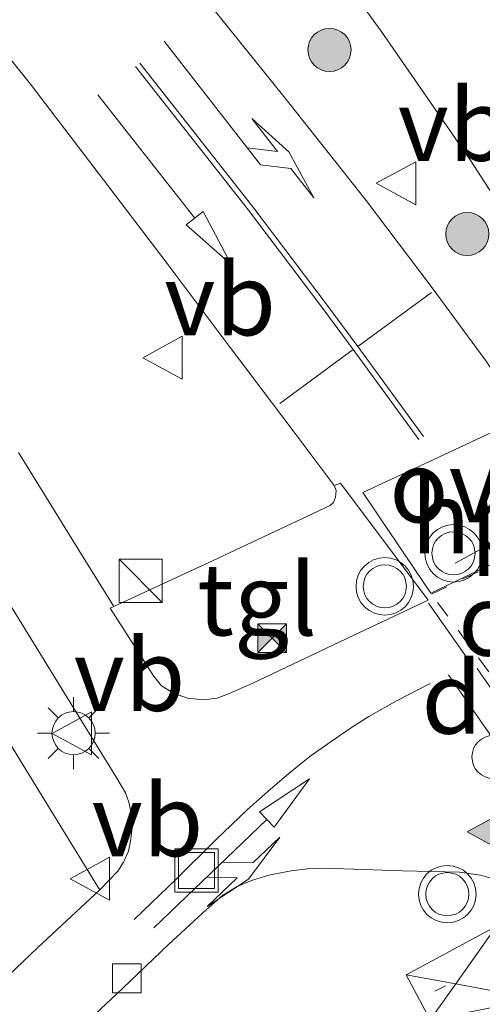
# Model space of a CAD drawing. Units: metres. Extents: x 170481 to 180003, y 362499 to 368752.
# Drawn here: x 177059 to 177075, y 363220 to 363254 of the extents above; entities that cross this region are included whole.
import ezdxf
from ezdxf.enums import TextEntityAlignment as Align

# ---------------------------------------------------------------- set-up
doc = ezdxf.new("R2010")
doc.units = ezdxf.units.M
for name, pattern in [('VW-1-3_STREEP', [4, 1, -3]), ('VW-3-9_STREEP', [12, 3, -9]), ('VW-6060_STREEP', [1.2, 0.6, -0.6])]:
    doc.linetypes.add(name, pattern=pattern)
doc.layers.get('0').update_dxf_attribs({"lineweight": 25})
for name, color, linetype, lineweight in [('B-ME-AL-OVERIG-S-B1', 7, 'Continuous', 18), ('B-ME-GR-BOOM-S-B1', 93, 'Continuous', 18), ('B-ME-IE-GRASLAND-GV-B6', 93, 'Continuous', 18), ('B-ME-IE-INRICHTINGSELEMENT-S-B1', 253, 'Continuous', 18), ('B-ME-IE-MEUBILAIR_WEGMEUBILAIR-LICHTMAST-S-B1', 8, 'Continuous', 18), ('B-ME-VH-VERH_SOORT-BITUMEN-GV-B6', 8, 'IE-TERREINAFSCHEIDING-NATUURLIJK-HOUTWAL', 18), ('B-ME-VH-VERH_SOORT-TEGELS-GV-B6', 8, 'Continuous', 18), ('B-ME-VV-KOLK-S-B1', 8, 'Continuous', 18), ('B-ME-VW-MARKERING-13STREEP-045-L-B1', 255, 'VW-1-3_STREEP', 18), ('B-ME-VW-MARKERING-39STREEP-015-L-B1', 255, 'VW-3-9_STREEP', 18), ('B-ME-VW-MARKERING-6060STRP10-GV-B6', 255, 'VW-6060_STREEP', 18), ('B-ME-VW-MARKERING-COMBIRE750-S-B1', 255, 'Continuous', 18), ('B-ME-VW-MARKERING-DRIEHOEK-L-B1', 7, 'VW-HAAIETAND70-R-B', 18), ('B-ME-VW-MARKERING-PIJLLI750-S-B1', 7, 'Continuous', 18), ('B-ME-VW-MARKERING-PIJLRD750-S-B1', 7, 'Continuous', 18), ('B-ME-VW-MARKERING-STREEP-015-L-B1', 7, 'Continuous', 18), ('B-ME-VW-MARKERING-VLAKMARK-GV-B6', 7, 'Continuous', 18), ('B-ME-VW-MARKERING-VLAKMARK-S-B1', 7, 'Continuous', 18), ('B-ME-VW-MEUBILAIR_WEGMEUBILAIR-PORTAAL-L-B1', 8, 'Continuous', 18), ('B-ME-VW-MEUBILAIR_WEGMEUBILAIR-VERKEERSBORD-S-B1', 8, 'Continuous', 18), ('B-ME-VW-MEUBILAIR_WEGMEUBILAIR-VERKEERSLICHT-S-B1', 13, 'Continuous', 18)]:
    doc.layers.add(name, color=color, linetype=linetype, lineweight=lineweight)
doc.styles.add('NLCS-ISO', font='NLCS-ISO.TTF')
doc.linetypes.add('IE-TERREINAFSCHEIDING-NATUURLIJK-HOUTWAL', pattern='A,7,-1.5,[67,NLCS.SHX,S=0.75,R=45,X=0,Y=0],-1.5,7,-1.5,[70,NLCS.SHX,S=0.75,R=0,X=0,Y=0],-1.5', length=20)
doc.linetypes.add('VW-HAAIETAND70-R-B', pattern='A,0,-0.5,[153,NLCS.SHX,S=1,R=180,X=-0.375,Y=0],-0.5', length=1)

# ---------------------------------------------------------------- blocks, each defined once
blk = doc.blocks.new('verfsymbol')
for color in [252, 253]:
    blk.add_hatch(color=color).paths.add_polyline_path([(0.75, -0.625), (0, 0.75), (-0.75, -0.625)])
blk.add_lwpolyline([(0.75, -0.625), (0, 0.75), (-0.75, -0.625)], close=True)
blk = doc.blocks.new('pijll')
for p, q in [((5.7, 1.05, 0.1), (4, 0.75, 0.1)), ((7.5, 0.75, 0.1), (5.7, 1.05, 0.1)), ((4, 0.75, 0.1), (5.45, 0.75, 0.1)), ((5.45, 0.75, 0.1), (4.7, 0, 0.1)), ((6.2, 0.75, 0.1), (5.45, 0, 0.1)), ((7.5, 0.75, 0.1), (6.2, 0.75, 0.1)), ((0, 0, 0.1), (5.45, 0, 0.1))]:
    blk.add_line(p, q)
blk = doc.blocks.new('pijl')
for p, q in [((7.5, 0, 0.1), (5.45, 0.375, 0.1)), ((5.45, 0.375, 0.1), (5.45, -0.375, 0.1)), ((0, 0, 0.1), (5.45, 0, 0.1)), ((5.45, -0.375, 0.1), (7.5, 0, 0.1))]:
    blk.add_line(p, q)
blk = doc.blocks.new('pijlcr')
for p, q in [((5.45, 0.375, 0.1), (5.45, -0.375, 0.1)), ((7.5, 0, 0.1), (5.45, 0.375, 0.1)), ((0, 0, 0.1), (5.45, 0, 0.1)), ((3.303, -0.75, 0.1), (2.553, 0, 0.1)), ((4.053, -0.75, 0.1), (3.303, 0, 0.1)), ((5.45, -0.375, 0.1), (7.5, 0, 0.1)), ((1.853, -0.75, 0.1), (3.303, -0.75, 0.1)), ((3.553, -1.05, 0.1), (1.853, -0.75, 0.1)), ((5.353, -0.75, 0.1), (3.553, -1.05, 0.1)), ((5.353, -0.75, 0.1), (4.053, -0.75, 0.1))]:
    blk.add_line(p, q)
blk = doc.blocks.new('boom')
h = blk.add_hatch(color=256)
edge = h.paths.add_edge_path()
edge.add_arc((0, 0), 0.75, 0, 360)
blk.add_circle((0, 0), 0.75)
blk = doc.blocks.new('kast')
blk.add_line((-0.75, -0.75), (0.75, 0.75))
blk.add_lwpolyline([(-0.75, 0.75), (0.75, 0.75), (0.75, -0.75), (-0.75, -0.75)], close=True)
blk = doc.blocks.new('verkeerslicht')
for radius in [1, 0.75]:
    blk.add_circle((0, 0), radius)
blk = doc.blocks.new('lantaarnpaal')
for p, q in [((0, 0.75), (0, 1.25)), ((-0.884, 0.884), (-0.53, 0.53)), ((0.53, 0.53), (0.884, 0.884)), ((-0.75, 0), (-1.25, 0)), ((0.75, 0), (1.25, 0)), ((-0.53, -0.53), (-0.884, -0.884)), ((0.53, -0.53), (0.884, -0.884)), ((0, -0.75), (0, -1.25))]:
    blk.add_line(p, q)
blk.add_circle((0, 0), 0.75)
blk = doc.blocks.new('dtb')
blk.add_circle((0, 0), 0.75)
blk = doc.blocks.new('kolk')
blk.add_lwpolyline([(-0.5, -0.5), (0.5, -0.5), (0.5, 0.5), (-0.5, 0.5)], close=True)
blk = doc.blocks.new('put')
for p, q in [((0.75, 0.75), (-0.75, 0.75)), ((-0.75, 0.75), (-0.75, -0.75)), ((0.75, -0.75), (0.75, 0.75)), ((-0.75, -0.75), (0.75, -0.75))]:
    blk.add_line(p, q)
blk.add_lwpolyline([(-0.625, 0.625), (0.625, 0.625), (0.625, -0.625), (-0.625, -0.625)], close=True)
blk = doc.blocks.new('camera')
h = blk.add_hatch(color=256)
h.paths.add_polyline_path([(0.5, 0.5), (-0.5, 0.5), (0, 0)])
h.paths.add_polyline_path([(0, 0), (-0.5, -0.5), (0.5, -0.5)])
for p, q in [((-0.5, 0.5), (0.5, -0.5)), ((0.5, 0.5), (-0.5, -0.5))]:
    blk.add_line(p, q)
blk.add_lwpolyline([(-0.5, 0.5), (0.5, 0.5), (0.5, -0.5), (-0.5, -0.5)], close=True)
blk = doc.blocks.new('verkeersbord')
for p, q in [((0, 0.75), (-0.75, -0.625)), ((0.75, -0.625), (0, 0.75)), ((-0.75, -0.625), (0.75, -0.625))]:
    blk.add_line(p, q)

msp = doc.modelspace()

# ---------------------------------------------------------------- linework, layer by layer
at = {"layer": 'B-ME-IE-GRASLAND-GV-B6'}
for points in [[(177058.188, 363271.9078, 35.314), (177061.644, 363267.4192, 35.3847), (177065.5218, 363262.4679, 35.4675), (177069.0036, 363257.8349, 35.5606), (177071.8709, 363253.8641, 35.6089), (177074.9689, 363249.3876, 35.6917), (177077.6483, 363245.2446, 35.6935), (177079.4399, 363242.3109, 35.7159), (177079.5025, 363242.1265, 35.7159), (177079.4736, 363241.9135, 35.7159), (177079.4046, 363241.7713, 35.709), (177079.2694, 363241.6384, 35.6969), (177076.7774, 363240.5281, 35.7038)], [(177033.8915, 363269.3673, 35.1039), (177035.8338, 363266.2896, 35.1143), (177038.9341, 363261.2687, 35.1554), (177041.2358, 363257.7317, 35.1658), (177045.8669, 363250.1835, 35.1942), (177048.1406, 363246.5077, 35.2063), (177050.8044, 363242.2108, 35.2477), (177053.7602, 363237.4242, 35.2546), (177056.8825, 363232.4514, 35.2908), (177059.9926, 363227.4013, 35.3046), (177062.0174, 363224.0898, 35.3064), (177062.0903, 363223.9861, 35.2546), (177059.9358, 363221.9779, 35.1725), (177057.3835, 363219.5583, 35.153)], [(177076.7774, 363240.5281, 35.7038), (177075.5295, 363242.3802, 35.6883), (177073.6167, 363244.983, 35.6935), (177071.3481, 363247.9736, 35.6831), (177068.4869, 363251.5874, 35.6365), (177065.519, 363255.2905, 35.5382), (177062.6653, 363258.8664, 35.464), (177059.8402, 363262.3837, 35.4106), (177057.2469, 363265.6538, 35.3329)], [(177056.974, 363255.3957, 35.3935), (177059.6748, 363252.0241, 35.4698), (177062.2187, 363248.6933, 35.5595), (177064.4312, 363245.7747, 35.6327), (177066.4871, 363243.0391, 35.6851), (177068.887, 363239.8618, 35.6985), (177070.2384, 363238.0528, 35.6746), (177070.3074, 363237.8811, 35.6821), (177070.2897, 363237.6479, 35.694), (177070.2218, 363237.4674, 35.6881), (177070.106, 363237.357, 35.6881), (177066.0356, 363235.4441, 35.4324), (177062.5727, 363233.8475, 35.2455), (177061.5107, 363235.5612, 35.2156), (177059.2662, 363239.208, 35.2171)]]:
    msp.add_polyline3d(points, dxfattribs=at)
at = {"layer": 'B-ME-VH-VERH_SOORT-BITUMEN-GV-B6'}
for points in [[(177057.2469, 363265.6538, 35.3329), (177059.8402, 363262.3837, 35.4106), (177062.6653, 363258.8664, 35.464), (177065.519, 363255.2905, 35.5382), (177068.4869, 363251.5874, 35.6365), (177071.3481, 363247.9736, 35.6831), (177073.6167, 363244.983, 35.6935), (177075.5295, 363242.3802, 35.6883), (177076.7774, 363240.5281, 35.7038), (177076.6136, 363240.4538, 35.7038), (177079.1255, 363236.7213, 35.7418), (177082.1066, 363238.1326, 35.7331), (177079.7387, 363242.2465, 35.7211), (177079.5025, 363242.1265, 35.7159), (177079.4399, 363242.3109, 35.7159), (177077.6483, 363245.2446, 35.6935), (177074.9689, 363249.3876, 35.6917), (177071.8709, 363253.8641, 35.6089), (177069.0036, 363257.8349, 35.5606), (177065.5218, 363262.4679, 35.4675), (177061.644, 363267.4192, 35.3847), (177058.188, 363271.9078, 35.314)], [(177059.2662, 363239.208, 35.2171), (177061.5107, 363235.5612, 35.2156), (177062.5727, 363233.8475, 35.2455), (177062.4478, 363233.7872, 35.2455), (177063.9517, 363231.4314, 35.2829), (177064.2303, 363231.0906, 35.2919), (177064.6549, 363230.8285, 35.3068), (177065.1411, 363230.6582, 35.3158), (177065.6958, 363230.5958, 35.3293), (177066.1742, 363230.6605, 35.3487), (177066.5676, 363230.8108, 35.3846), (177067.4124, 363231.1808, 35.416), (177070.9022, 363232.8372, 35.6298), (177073.5077, 363234.0646, 35.7105), (177070.457, 363238.1382, 35.6851), (177070.2384, 363238.0528, 35.6746), (177068.887, 363239.8618, 35.6985), (177066.4871, 363243.0391, 35.6851), (177064.4312, 363245.7747, 35.6327), (177062.2187, 363248.6933, 35.5595), (177059.6748, 363252.0241, 35.4698), (177056.974, 363255.3957, 35.3935)], [(177057.3835, 363219.5583, 35.153), (177059.9358, 363221.9779, 35.1725), (177062.0903, 363223.9861, 35.2546), (177062.7108, 363224.6407, 35.2585), (177062.9177, 363224.9491, 35.2644), (177063.0894, 363225.3383, 35.2624), (177063.1579, 363225.6849, 35.2624), (177063.2164, 363226.1425, 35.2644), (177063.2089, 363226.5202, 35.2664), (177063.0948, 363227.039, 35.2742), (177062.9784, 363227.3655, 35.2742), (177062.6766, 363227.8785, 35.2722), (177060.6499, 363231.1725, 35.2399), (177058.2171, 363235.1103, 35.1962)], [(177075.6533, 363224.4029, 35.6311), (177075.3255, 363224.5005, 35.627), (177074.6038, 363224.5992, 35.6146), (177072.6134, 363224.6533, 35.5488), (177069.8932, 363224.7394, 35.4484), (177069.3103, 363224.7174, 35.4205), (177068.7497, 363224.6489, 35.384), (177067.9624, 363224.4938, 35.3448), (177067.3702, 363224.3155, 35.3195), (177066.8683, 363224.0992, 35.2765), (177066.3619, 363223.7878, 35.26), (177065.8029, 363223.3091, 35.2284), (177064.4897, 363222.0993, 35.2135), (177062.8819, 363220.5579, 35.1611), (177059.4273, 363217.3028, 35.0864)]]:
    msp.add_polyline3d(points, dxfattribs=at)
at = {"layer": 'B-ME-VH-VERH_SOORT-TEGELS-GV-B6'}
for points in [[(177070.2384, 363238.0528, 35.6746), (177070.457, 363238.1382, 35.6851), (177073.5077, 363234.0646, 35.7105), (177070.9022, 363232.8372, 35.6298), (177067.4124, 363231.1808, 35.416), (177066.5676, 363230.8108, 35.3846), (177066.1742, 363230.6605, 35.3487), (177065.6958, 363230.5958, 35.3293), (177065.1411, 363230.6582, 35.3158), (177064.6549, 363230.8285, 35.3068), (177064.2303, 363231.0906, 35.2919), (177063.9517, 363231.4314, 35.2829), (177062.4478, 363233.7872, 35.2455), (177062.5727, 363233.8475, 35.2455), (177066.0356, 363235.4441, 35.4324), (177070.106, 363237.357, 35.6881), (177070.2218, 363237.4674, 35.6881), (177070.2897, 363237.6479, 35.694), (177070.3074, 363237.8811, 35.6821), (177070.2384, 363238.0528, 35.6746)], [(177058.2171, 363235.1103, 35.1962), (177060.6499, 363231.1725, 35.2399), (177062.6766, 363227.8785, 35.2722), (177062.9784, 363227.3655, 35.2742), (177063.0948, 363227.039, 35.2742), (177063.2089, 363226.5202, 35.2664), (177063.2164, 363226.1425, 35.2644), (177063.1579, 363225.6849, 35.2624), (177063.0894, 363225.3383, 35.2624), (177062.9177, 363224.9491, 35.2644), (177062.7108, 363224.6407, 35.2585), (177062.0903, 363223.9861, 35.2546), (177062.0174, 363224.0898, 35.3064), (177059.9926, 363227.4013, 35.3046), (177056.8825, 363232.4514, 35.2908)], [(177059.4273, 363217.3028, 35.0864), (177062.8819, 363220.5579, 35.1611), (177064.4897, 363222.0993, 35.2135), (177065.8029, 363223.3091, 35.2284), (177066.3619, 363223.7878, 35.26), (177066.8683, 363224.0992, 35.2765), (177067.3702, 363224.3155, 35.3195), (177067.9624, 363224.4938, 35.3448), (177068.7497, 363224.6489, 35.384), (177069.3103, 363224.7174, 35.4205), (177069.8932, 363224.7394, 35.4484), (177072.6134, 363224.6533, 35.5488), (177074.6038, 363224.5992, 35.6146), (177075.3255, 363224.5005, 35.627), (177075.6533, 363224.4029, 35.6311), (177076.1861, 363224.152, 35.657), (177076.4948, 363223.9397, 35.6767), (177076.7389, 363223.7075, 35.686), (177076.9351, 363223.451, 35.6891), (177078.221, 363221.156, 35.7429), (177079.2812, 363219.2452, 35.7284)]]:
    msp.add_polyline3d(points, dxfattribs=at)
at = {"layer": 'B-ME-VW-MARKERING-13STREEP-045-L-B1'}
msp.add_line((177074.1132, 363220.6529, 35.8076), (177073.7435, 363220.4636, 35.8076), dxfattribs=at)
at = {"layer": 'B-ME-VW-MARKERING-39STREEP-015-L-B1'}
msp.add_line((177073.5234, 363233.9622, 35.7105), (177074.9987, 363231.8481, 35.7254), dxfattribs=at)
msp.add_polyline3d([(177063.2837, 363222.9553, 35.2536), (177064.7597, 363224.3748, 35.2785), (177066.128, 363225.7245, 35.3457), (177067.215, 363226.7684, 35.4161), (177067.9409, 363227.4192, 35.4689), (177068.6676, 363228.0339, 35.5113), (177069.3955, 363228.6219, 35.5449), (177070.1298, 363229.1485, 35.5728), (177070.8436, 363229.6327, 35.6006), (177071.4487, 363230.0242, 35.6385), (177072.4341, 363230.5801, 35.6676), (177073.574, 363231.1722, 35.7056)], dxfattribs=at)
at = {"layer": 'B-ME-VW-MARKERING-6060STRP10-GV-B6'}
msp.add_polyline3d([(177073.6195, 363234.2781, 35.7035), (177078.7201, 363236.7096, 35.7511), (177082.1211, 363232.0197, 35.7542), (177077.0443, 363229.6462, 35.7149), (177073.6195, 363234.2781, 35.7035)], dxfattribs=at)
at = {"layer": 'B-ME-VW-MARKERING-DRIEHOEK-L-B1'}
msp.add_line((177076.6105, 363229.6568, 35.7191), (177075.2106, 363231.6875, 35.7274), dxfattribs=at)
at = {"layer": 'B-ME-VW-MARKERING-STREEP-015-L-B1'}
for p, q in [((177071.0576, 363242.8919, 35.7357), (177073.6271, 363244.7693, 35.699)), ((177068.3525, 363240.9105, 35.7026), (177070.8962, 363242.7842, 35.7356)), ((177075.8597, 363229.1065, 35.6976), (177074.2218, 363231.469, 35.7116))]:
    msp.add_line(p, q, dxfattribs=at)
for points in [[(177063.4845, 363252.7526, 35.5559), (177067.411, 363247.7522, 35.6571), (177069.9644, 363244.3787, 35.7191), (177071.0576, 363242.8919, 35.7357), (177073.3411, 363239.7665, 35.7406)], [(177063.332, 363252.6329, 35.5559), (177067.2575, 363247.6339, 35.6571), (177069.809, 363244.2628, 35.7191), (177070.8962, 363242.7842, 35.7356), (177073.1846, 363239.6522, 35.7406)], [(177072.7403, 363221.0363, 35.7721), (177075.8902, 363222.7291, 35.8038), (177077.2496, 363220.1951, 35.8619), (177073.574, 363219.4681, 35.8215), (177072.7403, 363221.0363, 35.7721)], [(177073.574, 363219.4681, 35.8215), (177074.4718, 363220.7226, 35.8265), (177075.8902, 363222.7291, 35.8038)], [(177072.7403, 363221.0363, 35.7721), (177074.4718, 363220.7226, 35.8265), (177077.2496, 363220.1951, 35.8619)]]:
    msp.add_polyline3d(points, dxfattribs=at)
at = {"layer": 'B-ME-VW-MARKERING-VLAKMARK-GV-B6'}
msp.add_polyline3d([(177076.2981, 363240.1747, 35.7144), (177078.65, 363236.724, 35.7722), (177073.5971, 363234.3051, 35.7398), (177071.2418, 363237.8117, 35.692), (177073.7075, 363238.9638, 35.7338), (177076.2981, 363240.1747, 35.7144)], dxfattribs=at)
at = {"layer": 'B-ME-VW-MEUBILAIR_WEGMEUBILAIR-PORTAAL-L-B1'}
msp.add_line((177080.229, 363238.5339, 41.846), (177074.4505, 363235.3492, 41.8578), dxfattribs=at)

# ---------------------------------------------------------------- block references
at = {"layer": 'B-ME-AL-OVERIG-S-B1', "rotation": 90}
msp.add_blockref('dtb', (177075.7816, 363228.6114, 35.7614), dxfattribs=at)
at = {"layer": 'B-ME-GR-BOOM-S-B1', "rotation": 90}
for p in [(177070.0767, 363253.2122, 35.7194), (177074.8686, 363246.8084, 35.8045)]:
    msp.add_blockref('boom', p, dxfattribs=at)
at = {"layer": 'B-ME-IE-INRICHTINGSELEMENT-S-B1', "rotation": 90}
for name, p in [('kast', (177063.5091, 363234.7376, 35.4391)), ('camera', (177068.0814, 363232.7487, 35.5084)), ('put', (177065.4498, 363224.6624, 35.2972))]:
    msp.add_blockref(name, p, dxfattribs=at)
at = {"layer": 'B-ME-IE-MEUBILAIR_WEGMEUBILAIR-LICHTMAST-S-B1', "rotation": 90}
msp.add_blockref('lantaarnpaal', (177061.176, 363229.4399, 35.3047), dxfattribs=at)
at = {"layer": 'B-ME-VV-KOLK-S-B1', "rotation": 90}
msp.add_blockref('kolk', (177063.0296, 363220.908, 35.1592), dxfattribs=at)
at = {"layer": 'B-ME-VW-MARKERING-COMBIRE750-S-B1', "rotation": 43.8005}
msp.add_blockref('pijlcr', (177063.9655, 363222.6624, 35.2431), dxfattribs=at)
at = {"layer": 'B-ME-VW-MARKERING-PIJLLI750-S-B1', "rotation": 307.9786}
msp.add_blockref('pijll', (177064.327, 363253.5124, 35.5477), dxfattribs=at)
at = {"layer": 'B-ME-VW-MARKERING-PIJLRD750-S-B1', "rotation": 308.2164}
msp.add_blockref('pijl', (177062.0183, 363251.6439, 35.5364), dxfattribs=at)
at = {"layer": 'B-ME-VW-MARKERING-VLAKMARK-S-B1', "rotation": 90}
msp.add_blockref('verfsymbol', (177075.6205, 363226.0055, 35.6865), dxfattribs=at)
at = {"layer": 'B-ME-VW-MEUBILAIR_WEGMEUBILAIR-VERKEERSBORD-S-B1', "rotation": 90}
for p in [(177072.4496, 363248.571, 35.8246), (177064.3316, 363242.5006, 35.7377), (177061.1808, 363229.4314, 35.3047), (177061.8065, 363224.3742, 35.3121)]:
    msp.add_blockref('verkeersbord', p, dxfattribs=at)
at = {"layer": 'B-ME-VW-MEUBILAIR_WEGMEUBILAIR-VERKEERSLICHT-S-B1', "rotation": 90}
for p in [(177074.3908, 363235.6973, 42.237), (177072.0013, 363234.5469, 35.6843), (177074.1744, 363223.8378, 35.7669)]:
    msp.add_blockref('verkeerslicht', p, dxfattribs=at)

# ---------------------------------------------------------------- texts
at = {"layer": 'B-ME-VH-VERH_SOORT-TEGELS-GV-B6', "ltscale": 0.2, "style": 'NLCS-ISO'}
msp.add_text('tgl', height=2.5, dxfattribs=at).set_placement((177067.5576, 363234.0917), align=Align.MIDDLE_CENTER)
at = {"layer": 'B-ME-VW-MARKERING-6060STRP10-GV-B6', "ltscale": 0.2, "style": 'NLCS-ISO'}
msp.add_text('ovf', height=2.5, dxfattribs=at).set_placement((177077.0249, 363233.3863), align=Align.MIDDLE_CENTER)
at = {"layer": 'B-ME-VW-MARKERING-DRIEHOEK-L-B1', "ltscale": 0.2, "style": 'NLCS-ISO'}
msp.add_text('dm', height=2.5, dxfattribs=at).set_placement((177075.9106, 363230.6722), align=Align.MIDDLE_CENTER)
at = {"layer": 'B-ME-VW-MARKERING-VLAKMARK-GV-B6', "ltscale": 0.2, "style": 'NLCS-ISO'}
msp.add_text('ovv', height=2.5, dxfattribs=at).set_placement((177074.9654, 363238.0257), align=Align.MIDDLE_CENTER)
at = {"layer": 'B-ME-VW-MEUBILAIR_WEGMEUBILAIR-PORTAAL-L-B1', "ltscale": 0.2, "style": 'NLCS-ISO'}
msp.add_text('hport', height=2.5, dxfattribs=at).set_placement((177077.3397, 363236.9415), align=Align.MIDDLE_CENTER)
at = {"layer": 'B-ME-VW-MEUBILAIR_WEGMEUBILAIR-VERKEERSBORD-S-B1', "ltscale": 0.2, "style": 'NLCS-ISO'}
for p in [(177072.4496, 363248.571, 35.8246), (177064.3316, 363242.5006, 35.7377), (177061.1808, 363229.4314, 35.3047), (177061.8065, 363224.3742, 35.3121)]:
    msp.add_text('vb', height=2.5, dxfattribs=at).set_placement(p, align=Align.BOTTOM_LEFT)

doc.saveas('drawing.dxf')
